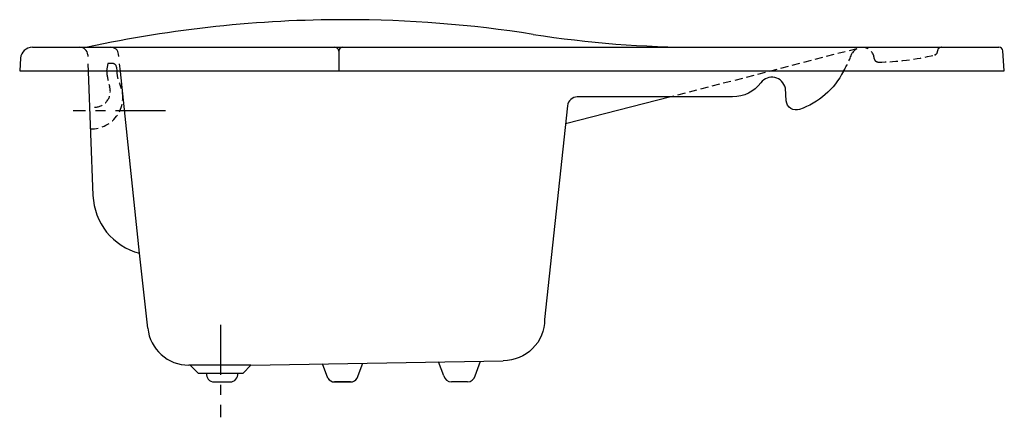
# Model space of a CAD drawing. Extents: x 501.4 to 563.9, y 36 to 61.3.
import ezdxf

# ---------------------------------------------------------------- set-up
doc = ezdxf.new("R2010")
doc.units = 0
doc.header["$LTSCALE"] = 2
doc.header["$MEASUREMENT"] = 0
doc.linetypes.add('CENTER', pattern=[50.8, 31.75, -6.35, 6.35, -6.35])
doc.linetypes.add('HIDDEN', pattern=[0.375, 0.25, -0.125])
doc.layers.get('0').update_dxf_attribs({"linetype": 'CONTINUOUS'})
doc.layers.add('CENTER', color=1, linetype='CENTER')

msp = doc.modelspace()

# ---------------------------------------------------------------- linework, layer by layer
for p, q in [((502.171, 59.52), (563.528, 59.52)), ((501.423, 58.822), (501.367, 58.02)), ((521.617, 59.27), (521.617, 58.02)), ((563.866, 58.02), (563.778, 59.288)), ((501.367, 58.02), (563.866, 58.02)), ((505.724, 57.988), (506.02, 50.117)), ((542.701, 56.368), (536.02, 54.651)), ((516.045, 39.338), (532.066, 39.618)), ((516.045, 39.338), (512.107, 39.338)), ((512.69, 38.838), (512.188, 39.34)), ((512.69, 38.838), (515.544, 38.838)), ((515.544, 38.838), (516.045, 39.338)), ((513.716, 38.27), (514.716, 38.27)), ((522.359, 38.27), (521.359, 38.27)), ((521.359, 38.27), (522.359, 38.27)), ((529.782, 38.27), (528.782, 38.27))]:
    msp.add_line(p, q)
at = {"color": 8, "linetype": 'HIDDEN'}
for p, q in [((554.501, 59.427), (542.701, 56.368)), ((506.967, 58.493), (506.887, 58.019)), ((507.26, 58.493), (506.967, 58.493)), ((507.509, 58.262), (507.53, 57.999))]:
    msp.add_line(p, q, dxfattribs=at)
at = {"color": 8}
for p, q in [((505.686, 59.039), (505.689, 58.94)), ((505.702, 58.472), (505.717, 57.988))]:
    msp.add_line(p, q, dxfattribs=at)
at = {"ltscale": 0.1}
for p, q in [((520.926, 38.52), (520.586, 39.418)), ((522.792, 38.52), (523.149, 39.463)), ((528.292, 38.67), (527.96, 39.546)), ((530.272, 38.67), (530.622, 39.593))]:
    msp.add_line(p, q, dxfattribs=at)
at = {"color": 8, "ltscale": 0.3}
msp.add_lwpolyline([(507.66, 58.94), (507.646, 59.072, 0.383864), (507.149, 59.52)], format="xyb", dxfattribs=at)
at = {"color": 8, "linetype": 'HIDDEN'}
msp.add_lwpolyline([(555.859, 58.58, -0.38928), (555.61, 58.808, 0.712093), (554.231, 59.175, -0.002074), (554.196, 59.129, -0.052624), (553.653, 57.997, -0.053661)], format="xyb", dxfattribs=at)
at = {"color": 8, "ltscale": 0.3}
msp.add_lwpolyline([(507.757, 57.997), (507.707, 58.472)], dxfattribs=at)
for points in [[(508.971, 46.441), (507.758, 57.984)], [(536.142, 55.808), (534.688, 42.23)], [(509.497, 41.689), (508.971, 46.441)]]:
    msp.add_lwpolyline(points)
for points in [[(553.653, 57.997, -0.196761), (550.871, 55.575, -0.502222), (550.027, 56.115), (549.969, 56.931, 0.641304), (548.417, 57.27, -0.000126), (548.417, 57.269, -0.236276), (546.617, 56.368), (536.763, 56.368)], [(534.689, 42.243, -0.414214), (532.064, 39.618, -0.414214)]]:
    msp.add_lwpolyline(points, format="xyb")
for centre, radius, start, end in [((522.009, -15.906), 77.176, 89.95939, 102.22483), ((522.009, -15.906), 77.176, 81.09638, 89.95939), ((544.487, 127.575), 68.055, 261.09638, 270), ((502.171, 58.77), 0.75, 90, 176), ((521.367, 59.27), 0.25, 0, 90), ((521.867, 59.27), 0.25, 90, 180), ((563.528, 59.27), 0.25, 4, 90), ((536.763, 55.743), 0.625, 90, 174), ((509.974, 50.268), 3.957, 182.15545, 255.31392), ((512.107, 41.963), 2.625, 186, 270), ((522.359, 38.77), 0.5, 270, 330.02015)]:
    msp.add_arc(centre, radius, start, end)
at = {"color": 8}
for centre, radius, start, end in [((505.186, 59.02), 0.5, 2.15545, 90), ((507.887, 58.019), 1, 180, 186.34259)]:
    msp.add_arc(centre, radius, start, end, dxfattribs=at)
at = {"color": 8, "linetype": 'HIDDEN'}
for centre, radius, start, end in [((559.875, 59.27), 0.25, 90, 180), ((555.742, 74.042), 15.462, 270.43221, 283.8114), ((559.375, 59.27), 0.25, 283.39134, 0), ((507.26, 58.243), 0.25, 4.39087, 90), ((511.863, 58.46), 5, 186.34259, 196.86155), ((509.53, 58.041), 2, 181.20305, 205.22702), ((505.911, 56.337), 2, 268.58157, 25.22702), ((506.121, 56.72), 1, 270, 16.86155)]:
    msp.add_arc(centre, radius, start, end, dxfattribs=at)
at = {"ltscale": 0.1}
for centre, start, end in [((513.716, 38.77), 172.24258, 270), ((514.716, 38.77), 270, 7.75742), ((521.359, 38.77), 209.97985, 270), ((528.782, 38.77), 191.52983, 270), ((529.782, 38.77), 270, 348.47017)]:
    msp.add_arc(centre, 0.5, start, end, dxfattribs=at)
at = {"layer": 'CENTER', "ltscale": 0.05}
for p, q in [((510.629, 55.493), (504.76, 55.493)), ((514.117, 41.897), (514.117, 36.028))]:
    msp.add_line(p, q, dxfattribs=at)

doc.saveas('drawing.dxf')
